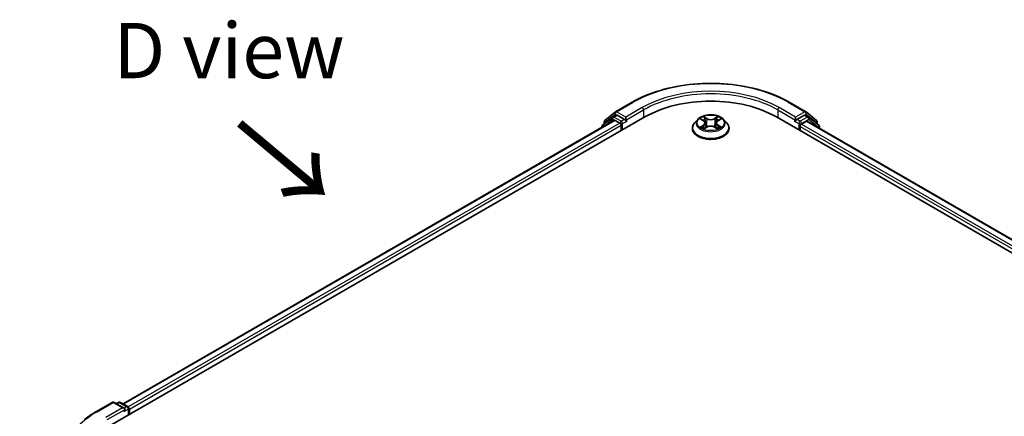
# Model space of a CAD drawing. Units: millimetres. Extents: x 0 to 6316, y 0 to 984.
# Drawn here: x 71 to 183, y 496 to 541 of the extents above; entities that cross this region are included whole.
import ezdxf

# ---------------------------------------------------------------- set-up
doc = ezdxf.new("R2010")
doc.units = ezdxf.units.MM
doc.header["$LTSCALE"] = 2.5
doc.layers.get('Defpoints').update_dxf_attribs({"lineweight": 25})
for name, color, linetype, lineweight in [('Dimension (ISO)', 7, 'Continuous', 18), ('Symbol (ISO)', 7, 'Continuous', 18), ('Visible (ISO)', 7, 'Continuous', 35), ('Visible Narrow (ISO)', 7, 'Continuous', 25)]:
    doc.layers.add(name, color=color, linetype=linetype, lineweight=lineweight)
doc.styles.add('Note Text (TK)', font='MS PGothic.ttf')
doc.dimstyles.new('Default - Method 1b (TK)', dxfattribs={"dimscale": 2.5, "dimtxt": 2.5, "dimasz": 2.5, "dimexe": 1, "dimexo": 1.5, "dimgap": 1, "dimtad": 1, "dimrnd": 1e-08, "dimdsep": 46, "dimtxsty": 'Note Text (TK)', "dimcen": 0.09, "dimdle": 5, "dimclrd": 100, "dimclre": 100, "dimclrt": 7, "dimadec": 1, "dimazin": 1, "dimtfac": 1, "dimtmove": 0, "dimatfit": 3, "dimfxl": 1, "dimtolj": 1, "dimlwd": -1, "dimlwe": -1, "dimarcsym": 0})

# ---------------------------------------------------------------- blocks, each defined once
blk = doc.blocks.new('*D22')
at = {"layer": 'Defpoints', "color": 0, "transparency": 16777216}
for p in [(44.37, 510.15), (76.36, 491.68), (77.96, 439.43)]:
    blk.add_point(p, dxfattribs=at)
at = {"layer": 'Dimension (ISO)', "color": 100, "transparency": 16777216}
for p, q in [((72.61, 493.85), (41.87, 511.59)), ((44.37, 465.08), (44.37, 503.9)), ((74.21, 441.6), (41.87, 460.27))]:
    blk.add_line(p, q, dxfattribs=at)
for points in [[(43.33, 503.9), (45.41, 503.9), (44.37, 510.15)], [(43.33, 465.08), (45.41, 465.08), (44.37, 458.83)]]:
    blk.add_solid(points, dxfattribs=at)
at = {"layer": 'Dimension (ISO)', "color": 7, "transparency": 16777216, "insert": (39.32, 480.28), "char_height": 6.25, "attachment_point": 4, "rotation": 90, "style": 'Note Text (TK)'}
blk.add_mtext('\\A1;{\\Q30.000;\\W0.816;\\H0.816x;88}', dxfattribs=at)

msp = doc.modelspace()

# ---------------------------------------------------------------- linework, layer by layer
at = {"layer": 'Visible (ISO)'}
for p, q in [((138.6208, 530.7214), (140.4896, 531.8003)), ((158.2396, 531.8003), (160.1084, 530.7214)), ((137.4111, 529.7469), (138.5933, 530.7024)), ((160.136, 530.7024), (161.3181, 529.7469)), ((81.3308, 495.1466), (141.94, 530.1394)), ((138.4693, 529.7591), (82.9676, 497.7151)), ((138.2907, 530.119), (137.1586, 529.204)), ((137.3316, 529.3437), (137.3316, 529.5803)), ((138.3182, 530.1379), (138.6718, 530.342)), ((138.5765, 529.7485), (139.1116, 529.4395)), ((139.6166, 529.8478), (138.7789, 530.3314)), ((139.7682, 529.7603), (139.7682, 530.1102)), ((139.8059, 529.666), (139.8126, 529.6622)), ((147.8998, 529.8533), (147.5454, 529.458)), ((148.2468, 529.8967), (148.551, 529.7149)), ((150.1783, 529.7149), (150.4824, 529.8967)), ((150.8295, 529.8533), (151.1838, 529.458)), ((156.7892, 530.1394), (262.8553, 468.9021)), ((158.9167, 529.6622), (158.9233, 529.666)), ((158.9611, 530.1102), (158.9611, 529.7603)), ((159.9503, 530.3314), (159.1126, 529.8478)), ((159.6177, 529.3229), (160.1764, 529.6455)), ((160.411, 530.1379), (160.0575, 530.342)), ((160.2479, 529.6525), (261.1203, 471.4138)), ((161.5706, 529.204), (160.4386, 530.119)), ((161.3977, 529.5803), (161.3977, 529.3437)), ((137.079, 529.0373), (137.079, 528.9564)), ((139.2631, 529.1771), (139.2631, 528.5938)), ((147.2932, 528.8271), (147.2932, 528.8509)), ((148.6067, 528.8138), (148.9234, 528.9903)), ((148.7382, 529.4651), (148.7968, 528.9197)), ((149.8058, 528.9903), (150.1226, 528.8138)), ((149.991, 529.4651), (149.9325, 528.9197)), ((151.436, 528.8271), (151.436, 528.8509)), ((159.4661, 528.5938), (159.4661, 529.0604)), ((161.6502, 528.8429), (161.6502, 529.0373)), ((79.8805, 496.8076), (81.7492, 497.8865)), ((83.1109, 497.2241), (81.9635, 497.8865)), ((82.4568, 497.8863), (82.2104, 497.744)), ((82.6711, 497.8863), (83.5088, 497.4026)), ((83.6159, 497.217), (83.6159, 496.4659)), ((83.7047, 496.5172), (83.7047, 497.1004))]:
    msp.add_line(p, q, dxfattribs=at)
for centre, start, end in [((138.728, 530.5358), 120, 128.948276), ((160.0013, 530.5358), 51.051724, 60), ((137.5458, 529.5803), 128.948276, 180), ((138.4254, 529.9523), 120, 128.948276), ((160.3039, 529.9523), 51.051724, 60), ((161.1834, 529.5803), 0, 51.051724), ((137.2933, 529.0373), 128.948276, 180), ((161.4359, 529.0373), 0, 51.051724), ((81.8564, 497.701), 60, 120), ((82.5639, 497.7007), 60, 120), ((83.4017, 497.217), 0, 60)]:
    msp.add_arc(centre, 0.2143, start, end, dxfattribs=at)
for centre, major_axis, start_param, end_param in [((149.3646, 525.8528), (10.5, 0), 0.78539816, 2.35619449), ((138.5765, 529.5735), (-0.1071, 0.1856), 5.49778714, 6.28318531), ((138.7789, 530.1565), (-0.1071, 0.1856), 5.49778714, 6.28318531), ((139.9197, 529.8478), (-0.1071, -0.1856), 5.49778714, 7.06858347), ((158.8095, 529.8478), (0.1071, -0.1856), 5.49778714, 7.06858347), ((159.9503, 530.1565), (0.1071, 0.1856), 0, 0.78539816), ((160.1764, 529.5288), (0.0714, 0.1237), 0, 0.78539816), ((139.1116, 529.2645), (0.1071, -0.1856), 0.78539816, 2.35619449), ((159.6177, 529.1479), (0.1071, 0.1856), 0.78539816, 2.35619449), ((82.8966, 497.1004), (0.303, 0), 0, 1.57079633), ((83.5532, 497.1879), (-0.1071, 0.1856), 3.92699082, 5.41642157), ((83.0481, 497.0129), (-0.1071, -0.1856), 0.78539816, 2.35619449)]:
    msp.add_ellipse(centre, major_axis=major_axis, ratio=0.57735027, start_param=start_param, end_param=end_param, dxfattribs=at)
for points, knots in [([(140.4896, 531.8003), (141.4246, 532.3401), (142.5035, 532.7922), (144.8462, 533.4814), (146.1098, 533.7183), (148.701, 533.9553), (150.0282, 533.9553), (152.6195, 533.7183), (153.883, 533.4814), (156.2258, 532.7922), (157.3046, 532.3401), (158.2396, 531.8003)], [3.14159265, 3.14159265, 3.14159265, 3.14159265, 3.45575192, 3.45575192, 3.76991118, 3.76991118, 4.08407045, 4.08407045, 4.39822972, 4.39822972, 4.71238898, 4.71238898, 4.71238898, 4.71238898]), ([(139.6166, 529.8478), (139.6358, 529.8367), (139.6561, 529.8204), (139.6946, 529.7815), (139.7131, 529.7591), (139.7395, 529.7277), (139.7492, 529.7162), (139.7686, 529.6954), (139.7783, 529.6861), (139.7934, 529.674), (139.7996, 529.6696), (139.8059, 529.666)], [0.1851472285, 0.1851472285, 0.1851472285, 0.1851472285, 0.1965284229, 0.1965284229, 0.2079096173, 0.2079096173, 0.2138595936, 0.2138595936, 0.2198095698, 0.2198095698, 0.2238749427, 0.2238749427, 0.2238749427, 0.2238749427]), ([(150.8295, 529.8533), (150.7418, 529.9511), (150.6305, 530.0368), (150.3679, 530.1845), (150.2149, 530.2453), (149.8865, 530.3341), (149.7113, 530.3621), (149.356, 530.3837), (149.1761, 530.3773), (148.8279, 530.331), (148.6598, 530.291), (148.3507, 530.1795), (148.21, 530.1079), (148.0188, 529.971), (147.9546, 529.9145), (147.8998, 529.8533)], [1.26296478, 1.26296478, 1.26296478, 1.26296478, 1.5839777, 1.5839777, 1.9184063, 1.9184063, 2.25148375, 2.25148375, 2.58279719, 2.58279719, 2.9145331, 2.9145331, 3.24851107, 3.24851107, 3.4494242, 3.4494242, 3.4494242, 3.4494242]), ([(148.3168, 529.8549), (148.2742, 529.9032), (148.2093, 529.9308), (148.1472, 529.9444), (148.1465, 529.9445), (148.1458, 529.9446)], [0.0019022161, 0.0019022161, 0.0019022161, 0.0019022161, 0.0320559737, 0.0320559737, 0.0323943032, 0.0323943032, 0.0323943032, 0.0323943032]), ([(148.1458, 529.9446), (148.1464, 529.9444), (148.147, 529.9442), (148.1534, 529.9418), (148.1592, 529.9395), (148.1649, 529.9371)], [-0.03239430317, -0.03239430317, -0.03239430317, -0.03239430317, -0.03205597372, -0.03205597372, -0.02897275834, -0.02897275834, -0.02897275834, -0.02897275834]), ([(148.5423, 530.1705), (148.542, 530.1708), (148.5417, 530.171), (148.541, 530.1716), (148.5406, 530.172), (148.5402, 530.1724)], [-0.000230599076, -0.000230599076, -0.000230599076, -0.000230599076, 0, 0, 0.000338329447, 0.000338329447, 0.000338329447, 0.000338329447]), ([(148.5402, 530.1724), (148.5404, 530.172), (148.5407, 530.1716), (148.5411, 530.1709), (148.5413, 530.1706), (148.5415, 530.1703)], [-0.000338329447, -0.000338329447, -0.000338329447, -0.000338329447, 0, 0, 0.000241517914, 0.000241517914, 0.000241517914, 0.000241517914]), ([(148.7382, 529.4651), (148.7361, 529.4845), (148.7317, 529.5038), (148.7183, 529.5413), (148.7093, 529.5596), (148.6875, 529.5949), (148.6745, 529.6118), (148.645, 529.6441), (148.6284, 529.6595), (148.592, 529.6885), (148.5722, 529.7022), (148.551, 529.7149)], [0.847301519, 0.847301519, 0.847301519, 0.847301519, 0.988509822, 0.988509822, 1.129718125, 1.129718125, 1.270926428, 1.270926428, 1.412134731, 1.412134731, 1.553343034, 1.553343034, 1.553343034, 1.553343034]), ([(150.1783, 529.7149), (150.1571, 529.7022), (150.1373, 529.6885), (150.1009, 529.6595), (150.0843, 529.6441), (150.0547, 529.6118), (150.0418, 529.5949), (150.0199, 529.5596), (150.011, 529.5413), (149.9976, 529.5038), (149.9931, 529.4845), (149.991, 529.4651)], [3.159045946, 3.159045946, 3.159045946, 3.159045946, 3.300254249, 3.300254249, 3.441462552, 3.441462552, 3.582670855, 3.582670855, 3.723879158, 3.723879158, 3.865087461, 3.865087461, 3.865087461, 3.865087461]), ([(150.1011, 530.0208), (150.1412, 530.0761), (150.164, 530.1332), (150.1885, 530.1716), (150.1888, 530.172), (150.189, 530.1724)], [0, 0, 0, 0, 0.0320559737, 0.0320559737, 0.0323943032, 0.0323943032, 0.0323943032, 0.0323943032]), ([(150.189, 530.1724), (150.1886, 530.172), (150.1882, 530.1716), (150.1841, 530.1679), (150.1803, 530.1645), (150.1765, 530.161)], [-0.03239430317, -0.03239430317, -0.03239430317, -0.03239430317, -0.03205597372, -0.03205597372, -0.02897275834, -0.02897275834, -0.02897275834, -0.02897275834]), ([(150.5835, 529.9446), (150.5828, 529.9445), (150.5821, 529.9444), (150.5809, 529.9441), (150.5804, 529.944), (150.5799, 529.9439)], [-0.000338329447, -0.000338329447, -0.000338329447, -0.000338329447, 0, 0, 0.000241517914, 0.000241517914, 0.000241517914, 0.000241517914]), ([(150.5803, 529.9434), (150.5807, 529.9436), (150.5811, 529.9438), (150.5822, 529.9442), (150.5828, 529.9444), (150.5835, 529.9446)], [-0.000230599076, -0.000230599076, -0.000230599076, -0.000230599076, 0, 0, 0.000338329447, 0.000338329447, 0.000338329447, 0.000338329447]), ([(158.9233, 529.666), (158.9296, 529.6696), (158.9358, 529.674), (158.9509, 529.6861), (158.9606, 529.6954), (158.98, 529.7162), (158.9898, 529.7277), (159.0161, 529.7591), (159.0346, 529.7815), (159.0732, 529.8204), (159.0934, 529.8367), (159.1126, 529.8478)], [0.0229880286, 0.0229880286, 0.0229880286, 0.0229880286, 0.0270534015, 0.0270534015, 0.0330033777, 0.0330033777, 0.038953354, 0.038953354, 0.0503345484, 0.0503345484, 0.0617157428, 0.0617157428, 0.0617157428, 0.0617157428]), ([(147.5454, 529.458), (147.5135, 529.4224), (147.4843, 529.3856), (147.4314, 529.3097), (147.4079, 529.2706), (147.367, 529.1905), (147.3497, 529.1494), (147.3217, 529.0659), (147.311, 529.0234), (147.2968, 528.9375), (147.2932, 528.8942), (147.2932, 528.8509)], [3.449424205, 3.449424205, 3.449424205, 3.449424205, 3.544937527, 3.544937527, 3.64045085, 3.64045085, 3.735964172, 3.735964172, 3.831477495, 3.831477495, 3.926990817, 3.926990817, 3.926990817, 3.926990817]), ([(147.2932, 528.8271), (147.2932, 528.6994), (147.3268, 528.572), (147.4575, 528.3279), (147.5567, 528.2118), (147.8129, 528.0011), (147.972, 527.9075), (148.332, 527.7546), (148.5329, 527.6956), (148.9555, 527.6179), (149.1769, 527.5991), (149.6186, 527.6032), (149.8386, 527.6261), (150.256, 527.7115), (150.4532, 527.7741), (150.8053, 527.9337), (150.9601, 528.0308), (151.2098, 528.2511), (151.3052, 528.3743), (151.4117, 528.6094), (151.436, 528.7182), (151.436, 528.8271)], [3.92699082, 3.92699082, 3.92699082, 3.92699082, 4.2267014, 4.2267014, 4.53911238, 4.53911238, 4.86360542, 4.86360542, 5.18933336, 5.18933336, 5.51408383, 5.51408383, 5.83843868, 5.83843868, 6.16327278, 6.16327278, 6.48907018, 6.48907018, 6.81298523, 6.81298523, 7.06858347, 7.06858347, 7.06858347, 7.06858347]), ([(148.149, 528.9939), (148.1485, 528.9937), (148.1481, 528.9936), (148.147, 528.9932), (148.1464, 528.9929), (148.1458, 528.9927)], [-0.000230599076, -0.000230599076, -0.000230599076, -0.000230599076, 0, 0, 0.000338329447, 0.000338329447, 0.000338329447, 0.000338329447]), ([(148.1458, 528.9927), (148.1465, 528.9928), (148.1472, 528.993), (148.1483, 528.9932), (148.1488, 528.9933), (148.1493, 528.9934)], [-0.000338329447, -0.000338329447, -0.000338329447, -0.000338329447, 0, 0, 0.000241517914, 0.000241517914, 0.000241517914, 0.000241517914]), ([(148.3848, 528.9667), (148.3978, 528.956), (148.4117, 528.9452), (148.4417, 528.9237), (148.4578, 528.9129), (148.4918, 528.8918), (148.5098, 528.8813), (148.5478, 528.8608), (148.5677, 528.8508), (148.6005, 528.8354), (148.6129, 528.8298), (148.6256, 528.8243)], [4.534916607, 4.534916607, 4.534916607, 4.534916607, 4.605062038, 4.605062038, 4.675207469, 4.675207469, 4.7453529, 4.7453529, 4.815498331, 4.815498331, 4.856375894, 4.856375894, 4.856375894, 4.856375894]), ([(148.6193, 528.8208), (148.5846, 528.823), (148.5634, 528.8008), (148.5407, 528.7658), (148.5404, 528.7654), (148.5402, 528.765)], [0.0024310368, 0.0024310368, 0.0024310368, 0.0024310368, 0.0320559737, 0.0320559737, 0.0323943032, 0.0323943032, 0.0323943032, 0.0323943032]), ([(148.5402, 528.765), (148.5406, 528.7653), (148.541, 528.7657), (148.5452, 528.7694), (148.5489, 528.7726), (148.5527, 528.7757)], [-0.03239430317, -0.03239430317, -0.03239430317, -0.03239430317, -0.03205597372, -0.03205597372, -0.02897275834, -0.02897275834, -0.02897275834, -0.02897275834]), ([(149.8058, 528.9903), (149.7582, 529.0169), (149.704, 529.0389), (149.5875, 529.0723), (149.525, 529.0837), (149.3973, 529.0952), (149.332, 529.0952), (149.2042, 529.0837), (149.1418, 529.0723), (149.0252, 529.0389), (148.9711, 529.0169), (148.9234, 528.9903)], [1.58824962, 1.58824962, 1.58824962, 1.58824962, 1.89542757, 1.89542757, 2.20260552, 2.20260552, 2.50978346, 2.50978346, 2.81696141, 2.81696141, 3.12413936, 3.12413936, 3.12413936, 3.12413936]), ([(150.1036, 528.8243), (150.1163, 528.8298), (150.1287, 528.8354), (150.1616, 528.8508), (150.1815, 528.8608), (150.2194, 528.8813), (150.2374, 528.8918), (150.2715, 528.9129), (150.2875, 528.9237), (150.3175, 528.9452), (150.3315, 528.956), (150.3444, 528.9667)], [6.139198394, 6.139198394, 6.139198394, 6.139198394, 6.180075957, 6.180075957, 6.250221388, 6.250221388, 6.320366819, 6.320366819, 6.390512249, 6.390512249, 6.46065768, 6.46065768, 6.46065768, 6.46065768]), ([(150.187, 528.7668), (150.1873, 528.7665), (150.1875, 528.7663), (150.1882, 528.7657), (150.1886, 528.7653), (150.189, 528.765)], [-0.000230599076, -0.000230599076, -0.000230599076, -0.000230599076, 0, 0, 0.000338329447, 0.000338329447, 0.000338329447, 0.000338329447]), ([(150.189, 528.765), (150.1888, 528.7654), (150.1885, 528.7658), (150.1881, 528.7664), (150.1879, 528.7667), (150.1877, 528.767)], [-0.000338329447, -0.000338329447, -0.000338329447, -0.000338329447, 0, 0, 0.000241517914, 0.000241517914, 0.000241517914, 0.000241517914]), ([(150.4047, 528.9951), (150.4468, 529.003), (150.5161, 529.0069), (150.5821, 528.993), (150.5828, 528.9928), (150.5835, 528.9927)], [0, 0, 0, 0, 0.0320559737, 0.0320559737, 0.0323943032, 0.0323943032, 0.0323943032, 0.0323943032]), ([(150.5835, 528.9927), (150.5828, 528.9929), (150.5822, 528.9932), (150.5758, 528.9955), (150.5701, 528.9976), (150.5643, 528.9996)], [-0.03239430317, -0.03239430317, -0.03239430317, -0.03239430317, -0.03205597372, -0.03205597372, -0.02897275834, -0.02897275834, -0.02897275834, -0.02897275834]), ([(151.436, 528.8509), (151.436, 528.8942), (151.4325, 528.9375), (151.4182, 529.0234), (151.4076, 529.0659), (151.3796, 529.1494), (151.3622, 529.1905), (151.3214, 529.2706), (151.2978, 529.3097), (151.245, 529.3856), (151.2157, 529.4224), (151.1838, 529.458)], [0.785398163, 0.785398163, 0.785398163, 0.785398163, 0.880911486, 0.880911486, 0.976424808, 0.976424808, 1.071938131, 1.071938131, 1.167451453, 1.167451453, 1.262964775, 1.262964775, 1.262964775, 1.262964775]), ([(78.6042, 495.9463), (78.6816, 496.0076), (78.7606, 496.0682), (78.9218, 496.1877), (79.0039, 496.2468), (79.1712, 496.3633), (79.2564, 496.4208), (79.4297, 496.5341), (79.5179, 496.59), (79.697, 496.7), (79.788, 496.7542), (79.8805, 496.8076)], [4.557128063, 4.557128063, 4.557128063, 4.557128063, 4.588180247, 4.588180247, 4.61923243, 4.61923243, 4.650284613, 4.650284613, 4.681336797, 4.681336797, 4.71238898, 4.71238898, 4.71238898, 4.71238898])]:
    msp.add_open_spline(points, degree=3, knots=knots, dxfattribs=at)
for points in [[(148.1649, 529.9371), (148.1927, 529.9258), (148.2207, 529.9124), (148.2469, 529.8968)], [(150.1765, 530.161), (150.1412, 530.128), (150.1053, 530.0873), (150.065, 530.048)], [(150.4824, 529.8968), (150.4824, 529.8968), (150.4824, 529.8968), (150.4825, 529.8968)], [(148.5527, 528.7757), (148.5704, 528.7905), (148.5882, 528.8035), (148.6066, 528.8138)], [(150.5643, 528.9996), (150.5102, 529.0183), (150.4554, 529.0299), (150.4142, 529.0377)]]:
    msp.add_open_spline(points, degree=3, dxfattribs=at)
at = {"layer": 'Visible Narrow (ISO)'}
for p, q in [((138.728, 530.7108), (140.5968, 531.7897)), ((158.1325, 531.7897), (160.0013, 530.7108)), ((139.7682, 530.1102), (138.728, 530.7108)), ((141.637, 531.1891), (139.7682, 530.1102)), ((139.7682, 529.7603), (141.7885, 530.9267)), ((141.7885, 530.9267), (141.7885, 530.0519)), ((156.9408, 530.9267), (158.9611, 529.7603)), ((156.9408, 530.9267), (156.9408, 530.0519)), ((158.9611, 530.1102), (157.0923, 531.1891)), ((160.0013, 530.7108), (158.9611, 530.1102)), ((138.5765, 529.7485), (83.0303, 497.6789)), ((137.3271, 529.0996), (138.2738, 529.8648)), ((137.3943, 529.4928), (138.5765, 530.4483)), ((138.2738, 529.8648), (138.4632, 529.7555)), ((138.4254, 530.1273), (138.7789, 530.3314)), ((139.2631, 529.6436), (138.4254, 530.1273)), ((138.5765, 530.4483), (138.7789, 530.3314)), ((139.6166, 529.8478), (139.2631, 529.6436)), ((139.4146, 529.3812), (139.9197, 529.6728)), ((148.1458, 529.9446), (148.5326, 529.7134)), ((148.9408, 529.949), (148.5402, 530.1724)), ((148.6642, 530.048), (148.9161, 529.9076)), ((148.88, 529.4018), (148.7521, 529.8633)), ((148.9161, 529.9076), (148.88, 529.4018)), ((150.189, 530.1724), (149.7885, 529.949)), ((149.8132, 529.9076), (150.065, 530.048)), ((149.8132, 529.9076), (149.8492, 529.4018)), ((149.9771, 529.8633), (149.8492, 529.4018)), ((150.1966, 529.7134), (150.5835, 529.9446)), ((158.8095, 529.6728), (159.3146, 529.3812)), ((159.4661, 529.6436), (159.1126, 529.8478)), ((160.3039, 530.1273), (159.4661, 529.6436)), ((159.6177, 529.3812), (160.4554, 529.8648)), ((159.9503, 530.3314), (160.1528, 530.4483)), ((159.9503, 530.3314), (160.3039, 530.1273)), ((160.1528, 530.4483), (161.3349, 529.4928)), ((160.1764, 529.6455), (261.0784, 471.3897)), ((160.4554, 529.8648), (161.5875, 528.9498)), ((139.1116, 529.4395), (83.5568, 497.3649)), ((139.2631, 529.1771), (83.7047, 497.1004)), ((137.3943, 529.3945), (137.3943, 529.4928)), ((139.4146, 528.6813), (139.4146, 529.3812)), ((148.5326, 529.224), (148.1458, 528.9927)), ((148.315, 529.0377), (148.5582, 529.1831)), ((148.444, 528.9224), (148.4185, 528.9635)), ((148.5402, 528.765), (148.9408, 528.9883)), ((148.5582, 529.1831), (148.5833, 528.8434)), ((148.5855, 528.8139), (148.5855, 528.8138)), ((148.5864, 528.8013), (148.5864, 528.8013)), ((149.7885, 528.9883), (150.189, 528.765)), ((150.1428, 528.8013), (150.1428, 528.8013)), ((150.1437, 528.8139), (150.1437, 528.8138)), ((150.171, 529.1831), (150.1459, 528.8434)), ((150.171, 529.1831), (150.4142, 529.0377)), ((150.5835, 528.9927), (150.1966, 529.224)), ((150.3107, 528.9635), (150.2852, 528.9224)), ((159.3146, 529.3812), (159.3146, 528.6813)), ((159.4661, 529.0604), (260.4814, 470.7392)), ((159.6177, 529.3229), (159.6177, 529.3812)), ((159.6177, 529.3229), (260.5788, 471.0329)), ((161.3349, 529.4928), (161.3349, 529.3945)), ((161.5875, 528.9498), (161.5875, 528.8791)), ((79.9876, 496.797), (81.8564, 497.8759)), ((82.8966, 497.2754), (81.0278, 496.1964)), ((81.8564, 497.8759), (82.8966, 497.2754)), ((82.2731, 497.7078), (82.5639, 497.8757)), ((82.5639, 497.8757), (83.4017, 497.392)), ((83.4017, 497.392), (83.1109, 497.2241)), ((81.1793, 495.934), (83.1996, 497.1004)), ((83.0481, 496.838), (83.5532, 497.1296)), ((83.5532, 497.1296), (83.5532, 496.4297))]:
    msp.add_line(p, q, dxfattribs=at)
for centre, major_axis, ratio, start_param, end_param in [((149.3646, 526.7276), (12.3996, 0), 0.57735027, 0.78539816, 2.35619449), ((149.3646, 526.7276), (-10.9286, 0), 0.57735027, 3.92699082, 5.49778714), ((140.5968, 531.6147), (-0.1071, 0.1856), 0.57735027, 5.49778714, 6.28318531), ((149.3646, 526.5526), (10.7143, 0), 0.57735027, 0.78539816, 2.35619449), ((158.1325, 531.6147), (0.1071, 0.1856), 0.57735027, 0, 0.78539816), ((138.728, 530.5358), (-0.1347, 0.1667), 0.8131434, 0, 1.4434523), ((138.728, 530.5358), (-0.1071, -0.1856), 0.57735027, 3.92699082, 5.49778714), ((138.728, 530.5358), (-0.1071, 0.1856), 0.57735027, 5.49778714, 6.28318531), ((141.637, 531.0142), (-0.1071, 0.1856), 0.57735027, 3.92699082, 5.49778714), ((157.0923, 531.0142), (0.1071, 0.1856), 0.57735027, 0.78539816, 2.35619449), ((160.0013, 530.5358), (0.1071, 0.1856), 0.57735027, 0, 0.78539816), ((160.0013, 530.5358), (-0.1071, 0.1856), 0.57735027, 3.92699082, 5.49778714), ((160.0013, 530.5358), (0.1347, 0.1667), 0.8131434, 4.83973301, 6.28318531), ((137.5458, 529.5803), (-0.2143, 0), 0.57735027, 0, 0.78539816), ((137.5458, 529.5803), (-0.1347, 0.1667), 0.8131434, 0, 1.4434523), ((138.4254, 529.9523), (-0.1347, 0.1667), 0.8131434, 0, 1.4434523), ((138.4254, 529.9523), (-0.1071, -0.1856), 0.57735027, 3.92699082, 5.49778714), ((138.4254, 529.9523), (-0.1071, 0.1856), 0.57735027, 5.49778714, 6.28318531), ((139.2631, 529.4687), (-0.1071, -0.1856), 0.57735027, 3.92699082, 5.20400801), ((139.2631, 529.4687), (-0.1071, 0.1856), 0.57735027, 3.92699082, 5.49778714), ((149.3646, 529.4156), (-1.6494, 0), 0.57735027, 5.8056187, 9.90234457), ((149.3646, 529.4687), (-1.4715, 0), 0.57735027, 5.30710262, 5.68847167), ((149.3646, 529.3067), (1.1516, 0), 0.57735027, 2.17629431, 2.42062218), ((148.5326, 529.6842), (0.0183, 0.0307), 0.58733849, 0, 0.79427846), ((148.0937, 529.4687), (0.6101, 0), 0.57735027, 5.51524044, 7.05113018), ((148.6395, 530.0358), (-0.0292, -0.0206), 0.18497367, 1.04331702, 2.43849919), ((148.5454, 529.8872), (0.1512, -0.3022), 0.54762693, 1.22702055, 1.84227642), ((148.7274, 529.8511), (-0.0344, -0.0095), 0.22291783, 3.85158054, 5.20700366), ((148.9408, 529.9199), (-0.0174, -0.0312), 0.56718618, 3.91841516, 5.40194502), ((149.3646, 530.1758), (0.6457, 0), 0.57735027, 3.94444411, 5.48033385), ((149.3646, 530.2024), (-0.6101, 0), 0.57735027, 0.80285146, 2.3387412), ((149.7885, 529.9199), (0.0174, -0.0312), 0.56718618, 0.88124028, 2.36477015), ((150.6355, 529.4687), (-0.6101, 0), 0.57735027, 5.51524044, 7.05113018), ((150.1839, 529.8872), (-0.1512, -0.3022), 0.54762693, 4.44090888, 5.05616476), ((150.0018, 529.8511), (-0.0344, 0.0095), 0.22291783, 4.2177743, 5.57319742), ((149.3646, 529.3067), (1.1516, 0), 0.57735027, 0.72097047, 0.96529834), ((150.0897, 530.0358), (-0.0292, 0.0206), 0.18497367, 0.70309346, 2.09827563), ((150.1966, 529.6842), (-0.0183, 0.0307), 0.58733849, 5.48890685, 6.28318531), ((149.3646, 529.4687), (-1.4715, 0), 0.57735027, 3.7363063, 4.11767534), ((159.4661, 529.4687), (-0.1071, -0.1856), 0.57735027, 3.92699082, 5.49778714), ((159.4661, 529.4687), (-0.1071, 0.1856), 0.57735027, 3.92699082, 5.49778714), ((160.3039, 529.9523), (0.1071, 0.1856), 0.57735027, 0, 0.78539816), ((160.3039, 529.9523), (-0.1071, 0.1856), 0.57735027, 3.92699082, 5.49778714), ((160.3039, 529.9523), (0.1347, 0.1667), 0.8131434, 4.83973301, 6.28318531), ((161.1834, 529.5803), (0.1347, 0.1667), 0.8131434, 4.83973301, 6.28318531), ((161.1834, 529.5803), (0.2143, 0), 0.57735027, 5.49778714, 6.28318531), ((137.2933, 529.0373), (-0.2143, 0), 0.57735027, 0, 0.53825138), ((137.2933, 529.0373), (-0.1347, 0.1667), 0.8131434, 0, 1.26886792), ((139.2631, 529.4687), (0.2143, 0), 0.57735027, 4.4332722, 5.49778714), ((149.3646, 528.9144), (-2.0483, 0), 0.57735027, 5.8056187, 9.90234457), ((149.3646, 528.8509), (-2.0714, 0), 0.57735027, 0, 3.14159265), ((149.3646, 528.8271), (2.0714, 0), 0.57735027, 3.14159265, 6.28318531), ((149.3646, 529.4687), (1.4715, 0), 0.57735027, 3.7363063, 4.11767534), ((148.3406, 529.026), (-0.0069, -0.035), 0.77975364, 4.52690487, 5.92208704), ((148.2314, 528.76), (-0.1126, -0.2689), 0.71221962, 2.67200967, 3.28726555), ((148.4441, 528.9517), (-0.0304, -0.0188), 0.72973605, 5.16344533, 5.77548257), ((148.5326, 529.1948), (0.0183, -0.0307), 0.58733849, 0.86378433, 2.3473142), ((148.0937, 529.442), (0.6457, 0), 0.57735027, 5.51524044, 6.34508866), ((148.8553, 529.3896), (-0.0344, -0.0095), 0.22288452, 3.85157383, 5.20261978), ((148.9408, 528.9592), (-0.0174, 0.0312), 0.56718618, 5.5063628, 6.28318531), ((149.3646, 528.7349), (0.6101, 0), 0.57735027, 0.80285146, 2.3387412), ((149.7885, 528.9592), (0.0174, 0.0312), 0.56718618, 0, 0.7768225), ((149.8739, 529.3896), (-0.0344, 0.0095), 0.22288452, 4.22215818, 5.57320413), ((150.6355, 529.442), (-0.6457, 0), 0.57735027, 6.22128195, 7.05113018), ((150.1966, 529.1948), (-0.0183, -0.0307), 0.58733849, 3.93587111, 5.41940097), ((149.3646, 529.4687), (1.4715, 0), 0.57735027, 5.30710262, 5.68847167), ((150.4979, 528.76), (0.1126, -0.2689), 0.71221962, 2.99591976, 3.61117564), ((150.2851, 528.9517), (-0.0304, 0.0188), 0.72973605, 3.64929539, 4.26133263), ((150.3886, 529.026), (0.0069, -0.035), 0.77975364, 0.36109827, 1.75628044), ((159.4661, 529.4687), (0.2143, 0), 0.57735027, 3.92699082, 5.49778714), ((161.4359, 529.0373), (0.1347, 0.1667), 0.8131434, 4.83973301, 6.28318531), ((161.4359, 529.0373), (0.2143, 0), 0.57735027, 5.49778714, 6.28318531), ((81.8564, 497.701), (-0.1071, 0.1856), 0.57735027, 5.49778714, 6.28318531), ((81.8564, 497.701), (0.1071, 0.1856), 0.57735027, 0, 0.78539816), ((82.5639, 497.7007), (-0.1071, 0.1856), 0.57735027, 5.49778714, 6.28318531), ((82.5639, 497.7007), (0.1071, 0.1856), 0.57735027, 0, 0.78539816), ((83.4017, 497.217), (0.1071, 0.1856), 0.57735027, 0, 0.78539816), ((83.4017, 497.217), (0.1071, -0.1856), 0.57735027, 0.78539816, 2.35619449), ((88.7555, 491.7349), (-12.3996, 0), 0.57735027, 5.49778714, 7.06858347), ((79.9876, 496.622), (-0.1071, 0.1856), 0.57735027, 5.49778714, 6.28318531), ((83.4017, 497.217), (0.2143, 0), 0.57735027, 5.49778714, 6.28318531)]:
    msp.add_ellipse(centre, major_axis=major_axis, ratio=ratio, start_param=start_param, end_param=end_param, dxfattribs=at)
msp.add_ellipse((149.3646, 529.4687), major_axis=(1.5296, 0), ratio=0.57735027, dxfattribs=at)
for points in [[(148.5415, 530.1703), (148.5656, 530.1324), (148.5884, 530.0757), (148.6281, 530.0208)], [(148.6642, 530.048), (148.62, 530.0911), (148.581, 530.1361), (148.5423, 530.1705)], [(148.6281, 530.0208), (148.6644, 529.9707), (148.6928, 529.9122), (148.7092, 529.8533)], [(148.7092, 529.8533), (148.7519, 529.6995), (148.7945, 529.5457), (148.8372, 529.3919)], [(149.892, 529.3919), (149.9347, 529.5457), (149.9774, 529.6995), (150.0201, 529.8533)], [(150.0201, 529.8533), (150.0364, 529.9122), (150.0649, 529.9707), (150.1011, 530.0208)], [(150.5799, 529.9439), (150.5189, 529.9303), (150.4547, 529.9028), (150.4125, 529.8549)], [(150.4825, 529.8968), (150.5137, 529.9154), (150.5474, 529.9309), (150.5803, 529.9434)], [(148.315, 529.0377), (148.2698, 529.0291), (148.2081, 529.016), (148.149, 528.9939)], [(148.1493, 528.9934), (148.2142, 529.0068), (148.2827, 529.0029), (148.3245, 528.9951)], [(148.3245, 528.9951), (148.3468, 528.9909), (148.3672, 528.9812), (148.3848, 528.9666)], [(148.8372, 529.3919), (148.8732, 529.2621), (148.9151, 529.1348), (148.9653, 529.0118)], [(148.9993, 529.0266), (148.9527, 529.1484), (148.9137, 529.274), (148.88, 529.4018)], [(149.8492, 529.4018), (149.8156, 529.274), (149.7765, 529.1484), (149.73, 529.0266)], [(149.7639, 529.0118), (149.8142, 529.1348), (149.856, 529.2621), (149.892, 529.3919)], [(150.1877, 528.767), (150.1655, 528.8011), (150.1444, 528.823), (150.1099, 528.8208)], [(150.1226, 528.8138), (150.1447, 528.8014), (150.1659, 528.7853), (150.187, 528.7668)], [(150.3445, 528.9666), (150.3621, 528.9812), (150.3824, 528.9909), (150.4047, 528.9951)]]:
    msp.add_open_spline(points, degree=3, dxfattribs=at)

# ---------------------------------------------------------------- texts
at = {"layer": 'Symbol (ISO)', "color": 7, "insert": (94.9432, 537.6387), "char_height": 6.25, "attachment_point": 5, "line_spacing_factor": 1.5, "style": 'Note Text (TK)'}
msp.add_mtext('\\fＭＳ Ｐゴシック|b0|i0;D view', dxfattribs=at)
at = {"layer": 'Symbol (ISO)', "color": 7, "insert": (95.6198, 529.6187), "char_height": 10, "attachment_point": 4, "rotation": 320, "line_spacing_factor": 1.5, "style": 'Note Text (TK)'}
msp.add_mtext('\\fＭＳ Ｐゴシック|b0|i0;{\\H10.0000;→}', dxfattribs=at)

# ---------------------------------------------------------------- dimensions: what is measured, and where the dimension line sits
at = {"layer": 'Dimension (ISO)', "color": 100, "true_color": 0x00ff3f}
dim = msp.add_linear_dim(base=(44.3714, 510.1488), p1=(77.9589, 439.4343), p2=(76.3562, 491.6823), angle=270, text='{\\Q30.000;\\W0.816;\\H0.816x;<>}', dimstyle='Default - Method 1b (TK)', override={"dimgap": 1, "dimdec": 2, "dimlfac": 1.684275, "dimtol": 0, "dimlim": 0, "dimtp": 0, "dimtm": 0, "dimtdec": 2, "dimtofl": 0, "dimatfit": 1}, dxfattribs=at)
dim.commit()
dim.dimension.update_dxf_attribs({"geometry": '*D22', "text_midpoint": (44.3714, 484.4875), "dimtype": 160})

doc.saveas('drawing.dxf')
